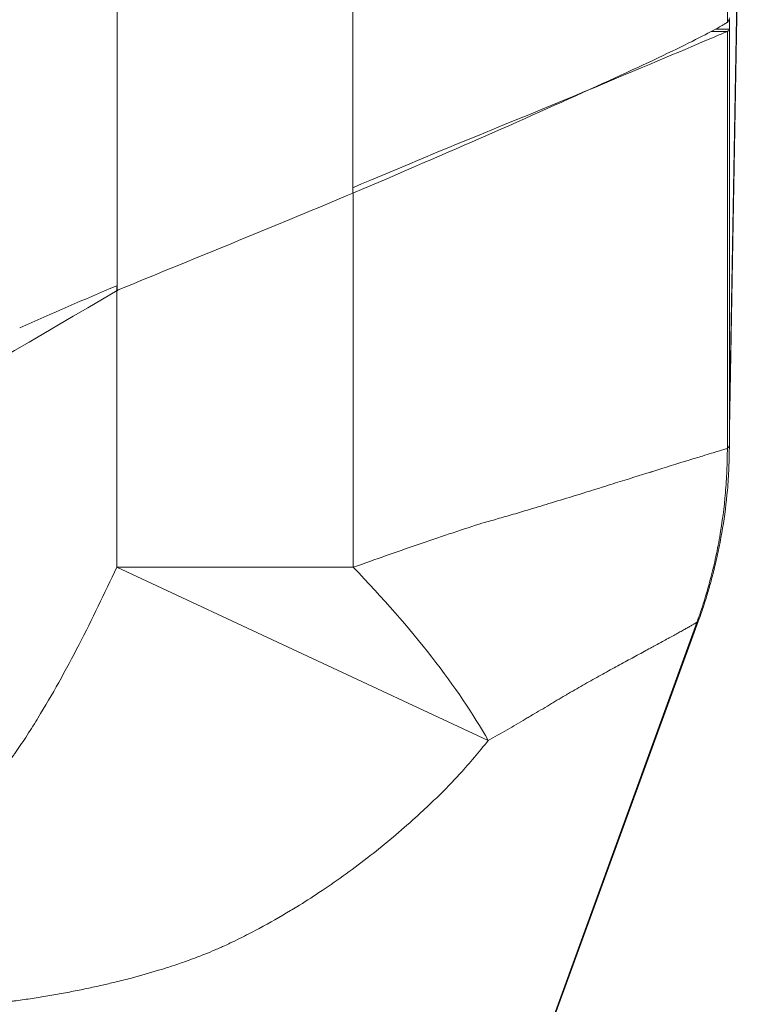
# Model space of a CAD drawing. Units: inches. Extents: x 0.1 to 10.9, y 0.1 to 8.4.
# Drawn here: x 5.9 to 5.9, y 7.1 to 7.2 of the extents above; entities that cross this region are included whole.
import ezdxf

# ---------------------------------------------------------------- set-up
doc = ezdxf.new("R2010")
doc.units = ezdxf.units.IN
doc.header["$MEASUREMENT"] = 0
doc.layers.add('Visible (ANSI)', color=7, linetype='Continuous', lineweight=5)
doc.layers.add('Visible Narrow (ANSI)', color=7, linetype='Continuous', lineweight=5)

msp = doc.modelspace()

# ---------------------------------------------------------------- linework, layer by layer
at = {"layer": 'Visible (ANSI)'}
for p, q in [((5.9319, 7.19993), (5.9337, 7.30299)), ((5.93191, 7.20132), (5.93191, 7.20125)), ((5.93188, 7.19812), (5.93188, 7.19823)), ((5.92852, 7.17918), (5.91096, 7.13092))]:
    msp.add_line(p, q, dxfattribs=at)
msp.add_ellipse((5.90081, 7.25962), major_axis=(0.03101, -0.01558), ratio=0.123662, start_param=6.213921, end_param=6.229738, dxfattribs=at)
for points, knots in [([(5.93161, 7.24382), (5.93159, 7.24381), (5.93157, 7.2438), (5.93153, 7.24377), (5.93151, 7.24376), (5.93145, 7.24372), (5.93141, 7.24369), (5.93126, 7.2436), (5.93115, 7.24353), (5.93078, 7.24332), (5.93048, 7.24315), (5.92944, 7.24259), (5.92854, 7.24213), (5.9253, 7.24052), (5.92241, 7.23915), (5.91529, 7.23589), (5.91106, 7.23399), (5.90253, 7.23024), (5.89757, 7.22808), (5.89128, 7.22541)], [-1.24093, -1.24093, -1.24093, -1.24093, -1.230442, -1.230442, -1.219978, -1.219978, -1.199109, -1.199109, -1.157588, -1.157588, -1.075298, -1.075298, -0.912951, -0.912951, -0.592745, -0.592745, -0.264487, -0.264487, 0, 0, 0, 0]), ([(5.93188, 7.24432), (5.93187, 7.24422), (5.93186, 7.24414), (5.93182, 7.24406), (5.93181, 7.24403), (5.93179, 7.24399), (5.93176, 7.24396), (5.93173, 7.24392), (5.9317, 7.24389), (5.93167, 7.24386)], [0, 0, 0, 0, 0.0003272065, 0.0003272065, 0.0003272065, 0.0004910261, 0.0004910261, 0.0004910261, 0.0006549145, 0.0006549145, 0.0006549145, 0.0006549145]), ([(5.93191, 7.24413), (5.9319, 7.24391), (5.9319, 7.24372), (5.93188, 7.24338), (5.93188, 7.24324), (5.93188, 7.24313)], [0, 0, 0, 0, 0.0559712, 0.0559712, 0.1142811, 0.1142811, 0.1142811, 0.1142811]), ([(5.89133, 7.22602), (5.89605, 7.22802), (5.90057, 7.22992), (5.90489, 7.23168), (5.91973, 7.23773), (5.93009, 7.24221), (5.93167, 7.24286)], [-0.6456236, -0.6456236, -0.6456236, -0.6456236, -0.5, -0.5, -0.5, 0, 0, 0, 0]), ([(5.93167, 7.24286), (5.93174, 7.24289), (5.93179, 7.24292), (5.93186, 7.24301), (5.93187, 7.24306), (5.93188, 7.24312)], [0, 0, 0, 0, 0.03210056, 0.03210056, 0.06421458, 0.06421458, 0.06421458, 0.06421458]), ([(5.89128, 7.22541), (5.88735, 7.22374), (5.88321, 7.22203), (5.87468, 7.21853), (5.87033, 7.21676), (5.86597, 7.21496)], [-0.3292586, -0.3292586, -0.3292586, -0.3292586, -0.1642179, -0.1642179, -0.000001, -0.000001, -0.000001, -0.000001]), ([(5.86597, 7.21496), (5.86595, 7.21495), (5.86593, 7.21494), (5.86589, 7.21491), (5.86587, 7.2149), (5.86584, 7.21489)], [-0.001725254, -0.001725254, -0.001725254, -0.001725254, -0.000863127, -0.000863127, -0.000001, -0.000001, -0.000001, -0.000001]), ([(5.13416, 7.21486), (5.15098, 7.20499), (5.18414, 7.18554), (5.22548, 7.16129), (5.2581, 7.1422), (5.29058, 7.12274), (5.33113, 7.10256), (5.4031, 7.07784), (5.49995, 7.06473), (5.59699, 7.07787), (5.66864, 7.1025), (5.70936, 7.1227), (5.74177, 7.14216), (5.77452, 7.16127), (5.81584, 7.18555), (5.84901, 7.20501), (5.86584, 7.21489)], [0.0606908, 0.0606908, 0.0606908, 0.0606908, 0.125, 0.1875, 0.21875, 0.25, 0.3125, 0.375, 0.5, 0.625, 0.6875, 0.75, 0.78125, 0.8125, 0.875, 0.939357, 0.939357, 0.939357, 0.939357]), ([(5.93188, 7.19823), (5.93188, 7.19826), (5.93188, 7.19828), (5.93188, 7.19831), (5.93188, 7.19836), (5.93188, 7.19841), (5.93188, 7.19847), (5.93188, 7.19853), (5.93188, 7.19859), (5.93188, 7.19865), (5.93188, 7.19869), (5.93188, 7.19872), (5.93188, 7.19876), (5.93188, 7.19878), (5.93188, 7.1988), (5.93188, 7.19883), (5.93188, 7.19884), (5.93188, 7.19885), (5.93188, 7.19887), (5.93188, 7.19889), (5.93188, 7.1989), (5.93188, 7.19892), (5.93188, 7.19894), (5.93188, 7.19896), (5.93188, 7.19898), (5.93188, 7.19899), (5.93188, 7.199), (5.93188, 7.19901), (5.93188, 7.19902), (5.93188, 7.19903), (5.93188, 7.19904), (5.93188, 7.19905), (5.93188, 7.19906), (5.93188, 7.19908), (5.93188, 7.19909), (5.93188, 7.1991), (5.93188, 7.19911), (5.93188, 7.19915), (5.93188, 7.19919), (5.93188, 7.19923), (5.93189, 7.19927), (5.93189, 7.19931), (5.93189, 7.19935), (5.93189, 7.19939), (5.93189, 7.19943), (5.93189, 7.19948), (5.93189, 7.19952), (5.93189, 7.19956), (5.93189, 7.1996), (5.93189, 7.19961), (5.93189, 7.19963), (5.93189, 7.19964), (5.93189, 7.19971), (5.93189, 7.19978), (5.93189, 7.19985), (5.93189, 7.20001), (5.9319, 7.20018), (5.9319, 7.20034), (5.9319, 7.20039), (5.9319, 7.20043), (5.9319, 7.20048), (5.9319, 7.2006), (5.9319, 7.20072), (5.9319, 7.20084), (5.9319, 7.20086), (5.93191, 7.20088), (5.93191, 7.2009), (5.93191, 7.20097), (5.93191, 7.20104), (5.93191, 7.20111), (5.93191, 7.20118), (5.93191, 7.20125), (5.93191, 7.20132)], [0, 0, 0, 0, 0.0402239, 0.0402239, 0.0402239, 0.11474, 0.11474, 0.11474, 0.1890176, 0.1890176, 0.1890176, 0.2261635, 0.2261635, 0.2261635, 0.25, 0.25, 0.25, 0.2633599, 0.2633599, 0.2633599, 0.2819662, 0.2819662, 0.2819662, 0.300573, 0.300573, 0.300573, 0.3098765, 0.3098765, 0.3098765, 0.3191801, 0.3191801, 0.3191801, 0.3284838, 0.3284838, 0.3284838, 0.3377875, 0.3377875, 0.3377875, 0.3750025, 0.3750025, 0.3750025, 0.412217, 0.412217, 0.412217, 0.44943, 0.44943, 0.44943, 0.4866406, 0.4866406, 0.4866406, 0.5, 0.5, 0.5, 0.5610418, 0.5610418, 0.5610418, 0.7098436, 0.7098436, 0.7098436, 0.75, 0.75, 0.75, 0.8585069, 0.8585069, 0.8585069, 0.875, 0.875, 0.875, 0.9375, 0.9375, 0.9375, 0.9999986, 0.9999986, 0.9999986, 0.9999986]), ([(5.93191, 7.20125), (5.93191, 7.20115), (5.93191, 7.20097), (5.93191, 7.20077), (5.93191, 7.20057), (5.9319, 7.20035), (5.9319, 7.20014), (5.9319, 7.20007), (5.9319, 7.2), (5.9319, 7.19993)], [0, 0, 0, 0, 0.03125, 0.03125, 0.03125, 0.0625, 0.0625, 0.0625, 0.07224327, 0.07224327, 0.07224327, 0.07224327]), ([(5.93115, 7.18923), (5.93137, 7.19059), (5.93155, 7.19197), (5.93174, 7.19414), (5.93179, 7.19495), (5.93184, 7.19615), (5.93185, 7.19656), (5.93187, 7.19716), (5.93187, 7.19736), (5.93187, 7.19766), (5.93187, 7.19776), (5.93188, 7.19795), (5.93188, 7.19805), (5.93188, 7.19812)], [0.5353513, 0.5353513, 0.5353513, 0.5353513, 0.75, 0.75, 0.875, 0.875, 0.9375, 0.9375, 0.96875, 0.96875, 0.984375, 0.984375, 1, 1, 1, 1]), ([(5.93115, 7.18923), (5.93093, 7.18789), (5.93066, 7.18655), (5.93027, 7.18494), (5.9302, 7.18464), (5.93009, 7.18423), (5.93006, 7.18412), (5.93003, 7.184), (5.93003, 7.184), (5.93001, 7.18391), (5.92999, 7.18383), (5.92994, 7.18364), (5.92991, 7.18353), (5.92982, 7.18321), (5.92976, 7.18299), (5.92955, 7.18229), (5.9294, 7.18179), (5.92902, 7.18059), (5.92878, 7.17988), (5.92852, 7.17918)], [0, 0, 0, 0, 0.0476493, 0.0476493, 0.0588148, 0.0588148, 0.0630156, 0.0630156, 0.0631685, 0.0631685, 0.0661643, 0.0661643, 0.0700994, 0.0700994, 0.0779008, 0.0779008, 0.0958035, 0.0958035, 0.1219514, 0.1219514, 0.1219514, 0.1219514])]:
    msp.add_open_spline(points, degree=3, knots=knots, dxfattribs=at)
for points in [[(5.86581, 7.21541), (5.86231, 7.21393), (5.85882, 7.21241), (5.85534, 7.21088)], [(5.93189, 7.19973), (5.93189, 7.19949), (5.93189, 7.19926), (5.93188, 7.19903)], [(5.92852, 7.17918), (5.92852, 7.17918), (5.92852, 7.17918), (5.92852, 7.17918)]]:
    msp.add_open_spline(points, degree=3, dxfattribs=at)
at = {"layer": 'Visible Narrow (ANSI)'}
for p, q in [((5.93191, 7.20125), (5.9337, 7.30395)), ((5.93167, 7.29503), (5.93167, 7.24386)), ((5.86584, 7.21489), (5.86584, 7.25646)), ((5.89128, 7.25646), (5.89128, 7.22541)), ((5.93191, 7.24413), (5.93191, 7.20132)), ((5.92993, 7.24286), (5.93167, 7.24286)), ((5.93188, 7.24312), (5.93042, 7.24312)), ((5.93167, 7.24286), (5.93167, 7.19787)), ((5.93188, 7.24313), (5.93188, 7.19823)), ((5.89132, 7.22543), (5.89132, 7.18502)), ((5.86581, 7.18502), (5.86581, 7.21541)), ((5.91244, 7.1919), (5.91244, 7.1919)), ((5.86581, 7.18502), (5.89132, 7.18502)), ((5.86581, 7.18502), (5.90586, 7.16631)), ((5.92837, 7.17907), (5.91068, 7.13039))]:
    msp.add_line(p, q, dxfattribs=at)
msp.add_ellipse((5.86581, 7.18502), major_axis=(-0.04248, 0.03444), ratio=0.315249, start_param=3.810831, end_param=4.341586, dxfattribs=at)
for points, knots in [([(5.86282, 7.31448), (5.85771, 7.31148), (5.8526, 7.30848), (5.8475, 7.30549), (5.8405, 7.30138), (5.8335, 7.29727), (5.8265, 7.29316), (5.82445, 7.29196), (5.82239, 7.29075), (5.82034, 7.28955), (5.81539, 7.28664), (5.81044, 7.28374), (5.8055, 7.28084), (5.7985, 7.27673), (5.79149, 7.27262), (5.78449, 7.26852), (5.78227, 7.26722), (5.78006, 7.26593), (5.77785, 7.26463), (5.77656, 7.26388), (5.77526, 7.26312), (5.77397, 7.26236), (5.77172, 7.26105), (5.76947, 7.25973), (5.76722, 7.25841), (5.76597, 7.25768), (5.76472, 7.25694), (5.76347, 7.25621), (5.76172, 7.25519), (5.75998, 7.25416), (5.75823, 7.25313), (5.75769, 7.25281), (5.75715, 7.25249), (5.7566, 7.25217), (5.75541, 7.25146), (5.75422, 7.25075), (5.75304, 7.25005), (5.7507, 7.24865), (5.74835, 7.24726), (5.74601, 7.24587), (5.74487, 7.2452), (5.74374, 7.24452), (5.7426, 7.24385), (5.74085, 7.24281), (5.73911, 7.24177), (5.73735, 7.24075), (5.7367, 7.24037), (5.73605, 7.23999), (5.7354, 7.23961), (5.73427, 7.23895), (5.73314, 7.2383), (5.73201, 7.23766), (5.72958, 7.23627), (5.72715, 7.2349), (5.7247, 7.23355), (5.72349, 7.23289), (5.72228, 7.23223), (5.72107, 7.23158), (5.7192, 7.23058), (5.71733, 7.22959), (5.71546, 7.22862), (5.71493, 7.22834), (5.7144, 7.22807), (5.71386, 7.2278), (5.71252, 7.2271), (5.71116, 7.22641), (5.70981, 7.22573), (5.70603, 7.22383), (5.70223, 7.22198), (5.6984, 7.22017), (5.69622, 7.21914), (5.69402, 7.21813), (5.69182, 7.21714), (5.69016, 7.21639), (5.6885, 7.21565), (5.68684, 7.21492), (5.68296, 7.21322), (5.67906, 7.21157), (5.67513, 7.20997), (5.66728, 7.20678), (5.65934, 7.20381), (5.65131, 7.20104), (5.6496, 7.20045), (5.64789, 7.19988), (5.64617, 7.19931), (5.63982, 7.19721), (5.63341, 7.19523), (5.62694, 7.1934), (5.62548, 7.19298), (5.62402, 7.19258), (5.62256, 7.19218), (5.6199, 7.19145), (5.61723, 7.19075), (5.61454, 7.19006), (5.61038, 7.18901), (5.6062, 7.18801), (5.602, 7.18706), (5.60081, 7.1868), (5.59962, 7.18653), (5.59842, 7.18627), (5.59123, 7.18472), (5.58402, 7.18334), (5.57679, 7.18213), (5.56837, 7.18072), (5.55992, 7.17954), (5.55145, 7.17859), (5.5508, 7.17852), (5.55016, 7.17844), (5.54951, 7.17837), (5.54168, 7.17753), (5.53382, 7.17689), (5.52595, 7.17644), (5.52168, 7.1762), (5.51741, 7.17602), (5.51313, 7.1759), (5.50885, 7.17577), (5.50455, 7.17571), (5.50026, 7.17571), (5.50017, 7.17571), (5.50008, 7.17571), (5.49999, 7.17571), (5.49579, 7.17571), (5.49159, 7.17576), (5.4874, 7.17588), (5.48312, 7.176), (5.47886, 7.17617), (5.4746, 7.17641), (5.46656, 7.17685), (5.45856, 7.17751), (5.45059, 7.17836), (5.45012, 7.17841), (5.44966, 7.17846), (5.4492, 7.17851), (5.44077, 7.17944), (5.43237, 7.1806), (5.42402, 7.18199), (5.41666, 7.18321), (5.40932, 7.1846), (5.40202, 7.18617), (5.40103, 7.18639), (5.40003, 7.1866), (5.39904, 7.18683), (5.39074, 7.18867), (5.38247, 7.19075), (5.37425, 7.19306), (5.37013, 7.19421), (5.36603, 7.19543), (5.36193, 7.1967), (5.35938, 7.19749), (5.35683, 7.19831), (5.3543, 7.19914), (5.35275, 7.19966), (5.3512, 7.20018), (5.34966, 7.2007), (5.3415, 7.20349), (5.33346, 7.20649), (5.32553, 7.20969), (5.31969, 7.21206), (5.31391, 7.21453), (5.30819, 7.21712), (5.30614, 7.21805), (5.30409, 7.21899), (5.30205, 7.21995), (5.2982, 7.22176), (5.29437, 7.22362), (5.29058, 7.22553), (5.28906, 7.22629), (5.28755, 7.22705), (5.28605, 7.22783), (5.28567, 7.22803), (5.28528, 7.22822), (5.2849, 7.22842), (5.28302, 7.2294), (5.28114, 7.23038), (5.27927, 7.23138), (5.2779, 7.23211), (5.27655, 7.23285), (5.27519, 7.2336), (5.27288, 7.23487), (5.27058, 7.23616), (5.26828, 7.23747), (5.26702, 7.2382), (5.26575, 7.23893), (5.26449, 7.23966), (5.26397, 7.23996), (5.26344, 7.24027), (5.26292, 7.24057), (5.26116, 7.2416), (5.25942, 7.24264), (5.25766, 7.24368), (5.25641, 7.24442), (5.25515, 7.24517), (5.25389, 7.24592), (5.25166, 7.24724), (5.24943, 7.24856), (5.2472, 7.24989), (5.2459, 7.25066), (5.24461, 7.25143), (5.24331, 7.25221), (5.24287, 7.25247), (5.24243, 7.25272), (5.242, 7.25298), (5.24025, 7.25401), (5.2385, 7.25504), (5.23675, 7.25607), (5.2354, 7.25686), (5.23405, 7.25765), (5.2327, 7.25844), (5.23054, 7.25971), (5.22838, 7.26097), (5.22622, 7.26223), (5.22484, 7.26304), (5.22346, 7.26385), (5.22207, 7.26466), (5.21995, 7.26591), (5.21781, 7.26716), (5.21568, 7.2684), (5.20866, 7.27252), (5.20164, 7.27663), (5.19462, 7.28075), (5.18962, 7.28369), (5.18461, 7.28662), (5.17961, 7.28956), (5.1776, 7.29074), (5.17558, 7.29192), (5.17357, 7.2931), (5.16656, 7.29722), (5.15954, 7.30134), (5.15253, 7.30546), (5.1474, 7.30846), (5.14228, 7.31147), (5.13715, 7.31448)], [0, 0, 0, 0, 0.022543, 0.022543, 0.022543, 0.053435, 0.053435, 0.053435, 0.0625, 0.0625, 0.0625, 0.084335, 0.084335, 0.084335, 0.115242, 0.115242, 0.115242, 0.125, 0.125, 0.125, 0.1307, 0.1307, 0.1307, 0.140625, 0.140625, 0.140625, 0.146143, 0.146143, 0.146143, 0.153846, 0.153846, 0.153846, 0.15625, 0.15625, 0.15625, 0.161516, 0.161516, 0.161516, 0.171875, 0.171875, 0.171875, 0.176897, 0.176897, 0.176897, 0.184631, 0.184631, 0.184631, 0.1875, 0.1875, 0.1875, 0.192464, 0.192464, 0.192464, 0.203125, 0.203125, 0.203125, 0.20839, 0.20839, 0.20839, 0.216468, 0.216468, 0.216468, 0.21875, 0.21875, 0.21875, 0.224554, 0.224554, 0.224554, 0.240744, 0.240744, 0.240744, 0.25, 0.25, 0.25, 0.256961, 0.256961, 0.256961, 0.273184, 0.273184, 0.273184, 0.305615, 0.305615, 0.305615, 0.3125, 0.3125, 0.3125, 0.338009, 0.338009, 0.338009, 0.34375, 0.34375, 0.34375, 0.354199, 0.354199, 0.354199, 0.370392, 0.370392, 0.370392, 0.375, 0.375, 0.375, 0.402732, 0.402732, 0.402732, 0.435038, 0.435038, 0.435038, 0.4375, 0.4375, 0.4375, 0.467349, 0.467349, 0.467349, 0.483509, 0.483509, 0.483509, 0.499664, 0.499664, 0.499664, 0.5, 0.5, 0.5, 0.515819, 0.515819, 0.515819, 0.531976, 0.531976, 0.531976, 0.5625, 0.5625, 0.5625, 0.564277, 0.564277, 0.564277, 0.596563, 0.596563, 0.596563, 0.625, 0.625, 0.625, 0.628874, 0.628874, 0.628874, 0.661238, 0.661238, 0.661238, 0.677437, 0.677437, 0.677437, 0.6875, 0.6875, 0.6875, 0.693646, 0.693646, 0.693646, 0.726107, 0.726107, 0.726107, 0.75, 0.75, 0.75, 0.75858, 0.75858, 0.75858, 0.774789, 0.774789, 0.774789, 0.78125, 0.78125, 0.78125, 0.782886, 0.782886, 0.782886, 0.790976, 0.790976, 0.790976, 0.796875, 0.796875, 0.796875, 0.806943, 0.806943, 0.806943, 0.8125, 0.8125, 0.8125, 0.814802, 0.814802, 0.814802, 0.82256, 0.82256, 0.82256, 0.828125, 0.828125, 0.828125, 0.837989, 0.837989, 0.837989, 0.84375, 0.84375, 0.84375, 0.845682, 0.845682, 0.845682, 0.853408, 0.853408, 0.853408, 0.859375, 0.859375, 0.859375, 0.868896, 0.868896, 0.868896, 0.875, 0.875, 0.875, 0.884399, 0.884399, 0.884399, 0.915394, 0.915394, 0.915394, 0.9375, 0.9375, 0.9375, 0.946381, 0.946381, 0.946381, 0.977361, 0.977361, 0.977361, 1, 1, 1, 1]), ([(5.86584, 7.25646), (5.85874, 7.2523), (5.85164, 7.24813), (5.84454, 7.24396), (5.83744, 7.23979), (5.83034, 7.23563), (5.82324, 7.23146), (5.81614, 7.22729), (5.80904, 7.22312), (5.80193, 7.21896), (5.79838, 7.21688), (5.79483, 7.21479), (5.79128, 7.21271), (5.78773, 7.21063), (5.78418, 7.20855), (5.78063, 7.20647), (5.77707, 7.20439), (5.77352, 7.20231), (5.76997, 7.20023), (5.76819, 7.19919), (5.76642, 7.19814), (5.76464, 7.1971), (5.76287, 7.19606), (5.76109, 7.19501), (5.75932, 7.19397), (5.75578, 7.19188), (5.75223, 7.18978), (5.74869, 7.18768), (5.74692, 7.18663), (5.74515, 7.18558), (5.74337, 7.18453), (5.7416, 7.18349), (5.73983, 7.18245), (5.73805, 7.18141), (5.73449, 7.17933), (5.73092, 7.17728), (5.72734, 7.17527), (5.72554, 7.17426), (5.72374, 7.17327), (5.72194, 7.17228), (5.72014, 7.1713), (5.71833, 7.17033), (5.71651, 7.16936), (5.71288, 7.16744), (5.70923, 7.16555), (5.70555, 7.16371), (5.70187, 7.16188), (5.69817, 7.16009), (5.69445, 7.15834), (5.687, 7.15486), (5.67945, 7.15156), (5.67179, 7.14847), (5.66414, 7.14537), (5.65639, 7.14248), (5.64853, 7.13979), (5.6446, 7.13844), (5.64065, 7.13714), (5.63666, 7.1359), (5.63268, 7.13466), (5.62868, 7.13346), (5.62464, 7.13232), (5.62061, 7.13118), (5.61656, 7.1301), (5.6125, 7.12907), (5.60845, 7.12804), (5.6044, 7.12708), (5.60033, 7.12617), (5.59221, 7.12435), (5.58405, 7.12275), (5.57588, 7.12138), (5.5677, 7.12001), (5.55951, 7.11886), (5.55129, 7.11793), (5.54307, 7.117), (5.53482, 7.11629), (5.52656, 7.11581), (5.51829, 7.11532), (5.51, 7.11506), (5.50169, 7.11503), (5.49338, 7.115), (5.48504, 7.11519), (5.47668, 7.11563), (5.4725, 7.11584), (5.4683, 7.11611), (5.46413, 7.11644), (5.45995, 7.11677), (5.4558, 7.11716), (5.45165, 7.1176), (5.44335, 7.11849), (5.43511, 7.11959), (5.42692, 7.12092), (5.41873, 7.12224), (5.41059, 7.12378), (5.40251, 7.12554), (5.39442, 7.12729), (5.38638, 7.12927), (5.3784, 7.13147), (5.37042, 7.13366), (5.36249, 7.13608), (5.35462, 7.13871), (5.34674, 7.14135), (5.33891, 7.1442), (5.33114, 7.14728), (5.32337, 7.15036), (5.31564, 7.15367), (5.30804, 7.15718), (5.30424, 7.15893), (5.30046, 7.16073), (5.29671, 7.16258), (5.29297, 7.16442), (5.28925, 7.16632), (5.28556, 7.16826), (5.28371, 7.16923), (5.28186, 7.17021), (5.28003, 7.1712), (5.27819, 7.17219), (5.27636, 7.17319), (5.27454, 7.17421), (5.2709, 7.17623), (5.26728, 7.1783), (5.26367, 7.18039), (5.26186, 7.18144), (5.26006, 7.1825), (5.25826, 7.18356), (5.25736, 7.18408), (5.25647, 7.18461), (5.25557, 7.18514), (5.25467, 7.18568), (5.25377, 7.18621), (5.25287, 7.18674), (5.25108, 7.1878), (5.24928, 7.18886), (5.24749, 7.18993), (5.2457, 7.19099), (5.2439, 7.19205), (5.24211, 7.19311), (5.23852, 7.19523), (5.23492, 7.19735), (5.23132, 7.19946), (5.22772, 7.20157), (5.22412, 7.20367), (5.22052, 7.20578), (5.21692, 7.20789), (5.21332, 7.21), (5.20972, 7.21211), (5.20612, 7.21422), (5.20252, 7.21633), (5.19892, 7.21844), (5.19173, 7.22266), (5.18453, 7.22688), (5.17734, 7.23111), (5.17014, 7.23533), (5.16295, 7.23955), (5.15575, 7.24377), (5.14856, 7.248), (5.14136, 7.25222), (5.13416, 7.25644)], [0, 0, 0, 0, 0.03125, 0.03125, 0.03125, 0.062501, 0.062501, 0.062501, 0.093751, 0.093751, 0.093751, 0.109377, 0.109377, 0.109377, 0.125, 0.125, 0.125, 0.140627, 0.140627, 0.140627, 0.14844, 0.14844, 0.14844, 0.15625, 0.15625, 0.15625, 0.171878, 0.171878, 0.171878, 0.17969, 0.17969, 0.17969, 0.1875, 0.1875, 0.1875, 0.203128, 0.203128, 0.203128, 0.210941, 0.210941, 0.210941, 0.21875, 0.21875, 0.21875, 0.234379, 0.234379, 0.234379, 0.25, 0.25, 0.25, 0.281255, 0.281255, 0.281255, 0.3125, 0.3125, 0.3125, 0.328133, 0.328133, 0.328133, 0.34375, 0.34375, 0.34375, 0.359378, 0.359378, 0.359378, 0.375, 0.375, 0.375, 0.406255, 0.406255, 0.406255, 0.4375, 0.4375, 0.4375, 0.468758, 0.468758, 0.468758, 0.5, 0.5, 0.5, 0.53125, 0.53125, 0.53125, 0.546885, 0.546885, 0.546885, 0.5625, 0.5625, 0.5625, 0.593759, 0.593759, 0.593759, 0.625, 0.625, 0.625, 0.656261, 0.656261, 0.656261, 0.6875, 0.6875, 0.6875, 0.71875, 0.71875, 0.71875, 0.75, 0.75, 0.75, 0.765638, 0.765638, 0.765638, 0.78125, 0.78125, 0.78125, 0.789074, 0.789074, 0.789074, 0.796886, 0.796886, 0.796886, 0.8125, 0.8125, 0.8125, 0.820322, 0.820322, 0.820322, 0.824228, 0.824228, 0.824228, 0.828134, 0.828134, 0.828134, 0.835946, 0.835946, 0.835946, 0.84375, 0.84375, 0.84375, 0.859382, 0.859382, 0.859382, 0.875, 0.875, 0.875, 0.890631, 0.890631, 0.890631, 0.906255, 0.906255, 0.906255, 0.937503, 0.937503, 0.937503, 0.968752, 0.968752, 0.968752, 1, 1, 1, 1]), ([(5.93167, 7.19787), (5.93167, 7.19787), (5.93167, 7.19787), (5.93169, 7.19788), (5.9317, 7.1979), (5.93172, 7.19791), (5.93175, 7.19794), (5.93178, 7.19798), (5.9318, 7.198), (5.93183, 7.19803), (5.93184, 7.19805), (5.93185, 7.19807), (5.93187, 7.19809), (5.93187, 7.19811), (5.93188, 7.19812)], [-0.00000006, -0.00000006, -0.00000006, -0.00000006, 0, 0, 0.0000872052, 0.0000872052, 0.0000872052, 0.0002652121, 0.0002652121, 0.0002652121, 0.0004441382, 0.0004441382, 0.0004441382, 0.0006286816, 0.0006286816, 0.0006286816, 0.0006286816]), ([(5.90489, 7.18969), (5.90526, 7.18979), (5.90563, 7.1899), (5.906, 7.19), (5.90657, 7.19016), (5.90714, 7.19033), (5.90769, 7.19049), (5.90829, 7.19066), (5.90887, 7.19083), (5.90945, 7.191), (5.90975, 7.19109), (5.91005, 7.19118), (5.91034, 7.19127), (5.91115, 7.19151), (5.91193, 7.19175), (5.9127, 7.19198), (5.91357, 7.19225), (5.91442, 7.19251), (5.91524, 7.19276), (5.9164, 7.19311), (5.9175, 7.19346), (5.91856, 7.19379), (5.91891, 7.1939), (5.91926, 7.19401), (5.91961, 7.19412), (5.92097, 7.19454), (5.92224, 7.19494), (5.9234, 7.1953), (5.92343, 7.19532), (5.92347, 7.19533), (5.9235, 7.19534), (5.925, 7.19581), (5.92631, 7.19621), (5.92742, 7.19656), (5.92799, 7.19673), (5.92851, 7.19689), (5.92898, 7.19703), (5.92967, 7.19725), (5.93026, 7.19742), (5.93071, 7.19756), (5.93116, 7.19769), (5.93148, 7.1978), (5.93167, 7.19782)], [0, 0, 0, 0, 0.0244, 0.0244, 0.0244, 0.0625, 0.0625, 0.0625, 0.103591, 0.103591, 0.103591, 0.125, 0.125, 0.125, 0.183396, 0.183396, 0.183396, 0.25, 0.25, 0.25, 0.343516, 0.343516, 0.343516, 0.375, 0.375, 0.375, 0.5, 0.5, 0.5, 0.503495, 0.503495, 0.503495, 0.666507, 0.666507, 0.666507, 0.75, 0.75, 0.75, 0.875, 0.875, 0.875, 1, 1, 1, 1]), ([(5.92838, 7.1791), (5.92841, 7.17917), (5.92844, 7.17928), (5.92848, 7.17937), (5.92849, 7.1794), (5.9285, 7.17943), (5.92851, 7.17946), (5.92853, 7.17952), (5.92856, 7.17959), (5.92858, 7.17965), (5.92865, 7.17984), (5.92871, 7.18003), (5.92877, 7.18022), (5.9289, 7.18059), (5.92903, 7.18097), (5.92915, 7.18135), (5.9292, 7.18153), (5.92926, 7.18171), (5.92931, 7.18189), (5.92949, 7.18248), (5.92966, 7.18306), (5.92981, 7.18365), (5.93001, 7.18439), (5.93019, 7.18514), (5.93036, 7.18589), (5.93054, 7.18669), (5.9307, 7.1875), (5.93084, 7.18832), (5.93111, 7.18989), (5.93132, 7.19147), (5.93145, 7.19306), (5.93152, 7.19385), (5.93157, 7.19465), (5.9316, 7.19545), (5.93162, 7.19584), (5.93163, 7.19623), (5.93164, 7.19663), (5.93165, 7.19683), (5.93165, 7.19704), (5.93165, 7.19724), (5.93166, 7.19734), (5.93166, 7.19744), (5.93166, 7.19754), (5.93166, 7.19764), (5.93166, 7.19775), (5.93167, 7.19782)], [0, 0, 0, 0, 0.015625, 0.015625, 0.015625, 0.020533, 0.020533, 0.020533, 0.03125, 0.03125, 0.03125, 0.0625, 0.0625, 0.0625, 0.125, 0.125, 0.125, 0.154528, 0.154528, 0.154528, 0.25, 0.25, 0.25, 0.370511, 0.370511, 0.370511, 0.5, 0.5, 0.5, 0.75, 0.75, 0.75, 0.875, 0.875, 0.875, 0.936642, 0.936642, 0.936642, 0.96875, 0.96875, 0.96875, 0.984375, 0.984375, 0.984375, 1, 1, 1, 1]), ([(5.93167, 7.19782), (5.93167, 7.19783), (5.93167, 7.19784), (5.93167, 7.19784), (5.93167, 7.19785), (5.93167, 7.19786), (5.93167, 7.19787)], [0, 0, 0, 0, 0.446227, 0.446227, 0.446227, 1, 1, 1, 1]), ([(5.89132, 7.18502), (5.89372, 7.18587), (5.89605, 7.1867), (5.90058, 7.18826), (5.90279, 7.189), (5.90489, 7.18969)], [0, 0, 0, 0, 0.5, 0.5, 1, 1, 1, 1]), ([(5.84441, 7.15607), (5.84451, 7.15611), (5.84462, 7.15615), (5.84473, 7.1562), (5.84491, 7.15627), (5.84509, 7.15634), (5.84526, 7.15641), (5.84535, 7.15644), (5.84544, 7.15648), (5.84553, 7.15651), (5.84562, 7.15655), (5.8457, 7.15658), (5.84579, 7.15662), (5.84584, 7.15663), (5.84588, 7.15665), (5.84592, 7.15667), (5.84597, 7.15669), (5.84601, 7.15671), (5.84606, 7.15672), (5.84609, 7.15674), (5.84612, 7.15675), (5.84616, 7.15676), (5.84619, 7.15678), (5.84622, 7.15679), (5.84626, 7.1568), (5.84632, 7.15683), (5.84639, 7.15686), (5.84645, 7.15688), (5.84649, 7.1569), (5.84653, 7.15692), (5.84657, 7.15694), (5.84666, 7.15698), (5.84675, 7.15702), (5.84684, 7.15706), (5.84693, 7.1571), (5.84701, 7.15715), (5.8471, 7.15719), (5.84718, 7.15723), (5.84727, 7.15728), (5.84735, 7.15732), (5.84752, 7.15741), (5.84768, 7.15751), (5.84785, 7.15761), (5.84801, 7.15771), (5.84817, 7.15781), (5.84833, 7.15792), (5.84842, 7.15798), (5.8485, 7.15803), (5.84858, 7.15809), (5.84866, 7.15815), (5.84873, 7.1582), (5.84881, 7.15825), (5.84896, 7.15837), (5.84912, 7.15849), (5.84927, 7.15861), (5.84958, 7.15886), (5.84988, 7.15912), (5.85017, 7.15939), (5.85047, 7.15966), (5.85075, 7.15994), (5.85103, 7.16022), (5.8513, 7.1605), (5.85157, 7.16079), (5.85183, 7.16109), (5.85188, 7.16115), (5.85194, 7.16122), (5.852, 7.16128), (5.8522, 7.16151), (5.85239, 7.16174), (5.85258, 7.16198), (5.85271, 7.16213), (5.85283, 7.16228), (5.85295, 7.16243), (5.85307, 7.16258), (5.85319, 7.16273), (5.85331, 7.16289), (5.85355, 7.16319), (5.85378, 7.1635), (5.85401, 7.16381), (5.85424, 7.16412), (5.85447, 7.16443), (5.85469, 7.16475), (5.85473, 7.16481), (5.85477, 7.16486), (5.85481, 7.16492), (5.85521, 7.16549), (5.8556, 7.16608), (5.85599, 7.16666), (5.85641, 7.16731), (5.85682, 7.16796), (5.85723, 7.16861), (5.85725, 7.16866), (5.85728, 7.1687), (5.85731, 7.16875), (5.85809, 7.17002), (5.85883, 7.1713), (5.85956, 7.1726), (5.86031, 7.17395), (5.86103, 7.17531), (5.86174, 7.17668), (5.86245, 7.17805), (5.86314, 7.17944), (5.86381, 7.18083), (5.86449, 7.18222), (5.86515, 7.18362), (5.86581, 7.18502)], [0, 0, 0, 0, 0.009411, 0.009411, 0.009411, 0.024624, 0.024624, 0.024624, 0.032233, 0.032233, 0.032233, 0.039846, 0.039846, 0.039846, 0.043655, 0.043655, 0.043655, 0.047466, 0.047466, 0.047466, 0.050325, 0.050325, 0.050325, 0.053187, 0.053187, 0.053187, 0.058914, 0.058914, 0.058914, 0.0625, 0.0625, 0.0625, 0.070397, 0.070397, 0.070397, 0.078078, 0.078078, 0.078078, 0.08578, 0.08578, 0.08578, 0.101245, 0.101245, 0.101245, 0.116789, 0.116789, 0.116789, 0.125, 0.125, 0.125, 0.132409, 0.132409, 0.132409, 0.148097, 0.148097, 0.148097, 0.179634, 0.179634, 0.179634, 0.211294, 0.211294, 0.211294, 0.242968, 0.242968, 0.242968, 0.25, 0.25, 0.25, 0.274588, 0.274588, 0.274588, 0.290392, 0.290392, 0.290392, 0.306193, 0.306193, 0.306193, 0.337787, 0.337787, 0.337787, 0.369371, 0.369371, 0.369371, 0.375, 0.375, 0.375, 0.432511, 0.432511, 0.432511, 0.495624, 0.495624, 0.495624, 0.5, 0.5, 0.5, 0.621764, 0.621764, 0.621764, 0.747827, 0.747827, 0.747827, 0.873882, 0.873882, 0.873882, 1, 1, 1, 1]), ([(5.92837, 7.17907), (5.92836, 7.17907), (5.92836, 7.17907), (5.92835, 7.17907), (5.92835, 7.17906), (5.92834, 7.17906), (5.92833, 7.17905), (5.92833, 7.17905), (5.92832, 7.17905), (5.92831, 7.17904), (5.92829, 7.17903), (5.92828, 7.17902), (5.92826, 7.17901), (5.92825, 7.179), (5.92823, 7.17899), (5.92821, 7.17898), (5.92819, 7.17897), (5.92817, 7.17896), (5.92816, 7.17895), (5.92812, 7.17893), (5.92808, 7.17891), (5.92803, 7.17888), (5.92799, 7.17886), (5.92794, 7.17883), (5.9279, 7.1788), (5.9278, 7.17875), (5.92769, 7.17868), (5.92758, 7.17862), (5.92746, 7.17855), (5.92734, 7.17848), (5.9272, 7.17841), (5.92707, 7.17833), (5.92693, 7.17825), (5.92678, 7.17817), (5.92663, 7.17809), (5.92648, 7.178), (5.92631, 7.17791), (5.92621, 7.17785), (5.9261, 7.17779), (5.92598, 7.17772), (5.92592, 7.17769), (5.92587, 7.17766), (5.92581, 7.17763), (5.92546, 7.17743), (5.92508, 7.17723), (5.92466, 7.177), (5.92441, 7.17686), (5.92415, 7.17672), (5.92387, 7.17657), (5.92371, 7.17648), (5.92354, 7.17639), (5.92337, 7.1763), (5.92292, 7.17606), (5.92245, 7.1758), (5.92195, 7.17553), (5.9217, 7.1754), (5.92145, 7.17526), (5.92119, 7.17512), (5.92094, 7.17498), (5.92069, 7.17485), (5.92043, 7.17471), (5.91992, 7.17443), (5.91939, 7.17414), (5.91883, 7.17383), (5.91829, 7.17353), (5.91774, 7.17323), (5.91716, 7.1729), (5.91688, 7.17274), (5.91659, 7.17258), (5.9163, 7.17242), (5.91601, 7.17225), (5.91572, 7.17209), (5.91542, 7.17192), (5.91513, 7.17175), (5.91483, 7.17158), (5.91453, 7.1714), (5.91448, 7.17137), (5.91443, 7.17134), (5.91438, 7.17131), (5.91428, 7.17125), (5.91418, 7.17119), (5.91408, 7.17114), (5.91401, 7.17109), (5.91393, 7.17105), (5.91386, 7.171), (5.91378, 7.17096), (5.91371, 7.17091), (5.91363, 7.17087), (5.91348, 7.17078), (5.91333, 7.17069), (5.91317, 7.1706), (5.91302, 7.17051), (5.91287, 7.17041), (5.91271, 7.17032), (5.91241, 7.17014), (5.91209, 7.16995), (5.91178, 7.16976), (5.91146, 7.16958), (5.91115, 7.16939), (5.91083, 7.1692), (5.91065, 7.1691), (5.91048, 7.16899), (5.9103, 7.16889), (5.91016, 7.1688), (5.91001, 7.16872), (5.90987, 7.16863), (5.90923, 7.16825), (5.90857, 7.16787), (5.9079, 7.16748), (5.90723, 7.16709), (5.90655, 7.1667), (5.90586, 7.16631)], [0, 0, 0, 0, 0.002833, 0.002833, 0.002833, 0.007575, 0.007575, 0.007575, 0.012316, 0.012316, 0.012316, 0.021798, 0.021798, 0.021798, 0.031275, 0.031275, 0.031275, 0.040746, 0.040746, 0.040746, 0.059662, 0.059662, 0.059662, 0.078534, 0.078534, 0.078534, 0.116084, 0.116084, 0.116084, 0.153292, 0.153292, 0.153292, 0.19006, 0.19006, 0.19006, 0.226306, 0.226306, 0.226306, 0.25, 0.25, 0.25, 0.261967, 0.261967, 0.261967, 0.331883, 0.331883, 0.331883, 0.375, 0.375, 0.375, 0.400142, 0.400142, 0.400142, 0.46671, 0.46671, 0.46671, 0.5, 0.5, 0.5, 0.531435, 0.531435, 0.531435, 0.594456, 0.594456, 0.594456, 0.655835, 0.655835, 0.655835, 0.685919, 0.685919, 0.685919, 0.715606, 0.715606, 0.715606, 0.744901, 0.744901, 0.744901, 0.75, 0.75, 0.75, 0.759408, 0.759408, 0.759408, 0.766634, 0.766634, 0.766634, 0.773843, 0.773843, 0.773843, 0.788214, 0.788214, 0.788214, 0.802526, 0.802526, 0.802526, 0.830996, 0.830996, 0.830996, 0.859298, 0.859298, 0.859298, 0.875, 0.875, 0.875, 0.887471, 0.887471, 0.887471, 0.943636, 0.943636, 0.943636, 1, 1, 1, 1]), ([(5.92852, 7.17918), (5.92852, 7.17918), (5.92852, 7.17917), (5.92852, 7.17917), (5.92852, 7.17917), (5.92852, 7.17917), (5.92852, 7.17917), (5.92852, 7.17916), (5.92852, 7.17916), (5.92851, 7.17916), (5.92851, 7.17916), (5.92851, 7.17915), (5.9285, 7.17915), (5.9285, 7.17914), (5.9285, 7.17914), (5.92849, 7.17914), (5.92849, 7.17913), (5.92849, 7.17913), (5.92849, 7.17913), (5.92848, 7.17913), (5.92847, 7.17912), (5.92846, 7.17912), (5.92846, 7.17912), (5.92845, 7.17911), (5.92844, 7.17911), (5.92843, 7.17911), (5.92843, 7.17911), (5.92842, 7.17911), (5.92841, 7.1791), (5.92841, 7.1791), (5.9284, 7.1791), (5.92839, 7.1791), (5.92839, 7.1791), (5.92838, 7.1791), (5.92838, 7.1791), (5.92838, 7.1791), (5.92838, 7.1791)], [0.0001588186, 0.0001588186, 0.0001588186, 0.0001588186, 0.0001692637, 0.0001692637, 0.0001692637, 0.0001939181, 0.0001939181, 0.0001939181, 0.0002185831, 0.0002185831, 0.0002185831, 0.0002679581, 0.0002679581, 0.0002679581, 0.0003174144, 0.0003174144, 0.0003174144, 0.0003338135, 0.0003338135, 0.0003338135, 0.000416504, 0.000416504, 0.000416504, 0.0004693563, 0.0004693563, 0.0004693563, 0.0005154795, 0.0005154795, 0.0005154795, 0.0005649002, 0.0005649002, 0.0005649002, 0.0005879563, 0.0005879563, 0.0005879563, 0.0006048991, 0.0006048991, 0.0006048991, 0.0006048991]), ([(5.90586, 7.16631), (5.90488, 7.16509), (5.90388, 7.16391), (5.90285, 7.16277), (5.90265, 7.16255), (5.90245, 7.16234), (5.90225, 7.16212), (5.9014, 7.16122), (5.90054, 7.16036), (5.89965, 7.15952), (5.89911, 7.159), (5.89855, 7.15848), (5.89799, 7.15798), (5.89642, 7.15656), (5.89481, 7.1552), (5.89315, 7.1539), (5.89302, 7.1538), (5.8929, 7.1537), (5.89277, 7.15361), (5.89111, 7.15232), (5.88939, 7.15108), (5.88762, 7.14991), (5.88683, 7.14938), (5.88603, 7.14887), (5.88522, 7.14837), (5.88499, 7.14823), (5.88476, 7.14809), (5.88453, 7.14796), (5.88343, 7.1473), (5.88232, 7.14666), (5.88118, 7.14605), (5.88058, 7.14573), (5.87997, 7.14541), (5.87936, 7.14511), (5.87927, 7.14506), (5.87919, 7.14502), (5.8791, 7.14498), (5.87875, 7.1448), (5.8784, 7.14463), (5.87805, 7.14447), (5.87785, 7.14437), (5.87764, 7.14427), (5.87744, 7.14418), (5.87729, 7.14411), (5.87714, 7.14404), (5.87699, 7.14397)], [0, 0, 0, 0, 0.125, 0.125, 0.125, 0.149053, 0.149053, 0.149053, 0.25, 0.25, 0.25, 0.31247, 0.31247, 0.31247, 0.487039, 0.487039, 0.487039, 0.5, 0.5, 0.5, 0.672979, 0.672979, 0.672979, 0.75, 0.75, 0.75, 0.771527, 0.771527, 0.771527, 0.875, 0.875, 0.875, 0.929899, 0.929899, 0.929899, 0.9375, 0.9375, 0.9375, 0.96875, 0.96875, 0.96875, 0.986588, 0.986588, 0.986588, 1, 1, 1, 1]), ([(5.87699, 7.14397), (5.8768, 7.14389), (5.87661, 7.14381), (5.87642, 7.14372), (5.87605, 7.14357), (5.87569, 7.14342), (5.87532, 7.14327), (5.87473, 7.14304), (5.87414, 7.14281), (5.87354, 7.14259), (5.87334, 7.14252), (5.87315, 7.14245), (5.87295, 7.14238), (5.87244, 7.14221), (5.87194, 7.14203), (5.87143, 7.14187), (5.87106, 7.14175), (5.87069, 7.14163), (5.87032, 7.14152), (5.86935, 7.14123), (5.86838, 7.14095), (5.86739, 7.14069), (5.86681, 7.14053), (5.86622, 7.14039), (5.86563, 7.14024), (5.86516, 7.14013), (5.86469, 7.14002), (5.86422, 7.13991), (5.86368, 7.13979), (5.86313, 7.13967), (5.86258, 7.13955), (5.86203, 7.13944), (5.86147, 7.13933), (5.86091, 7.13922), (5.86035, 7.13911), (5.85979, 7.13901), (5.85923, 7.13891), (5.85866, 7.13881), (5.8581, 7.13871), (5.85753, 7.13862), (5.85724, 7.13857), (5.85696, 7.13853), (5.85667, 7.13849), (5.85639, 7.13844), (5.8561, 7.1384), (5.85582, 7.13836), (5.85553, 7.13832), (5.85525, 7.13828), (5.85496, 7.13824), (5.85482, 7.13822), (5.85468, 7.1382), (5.85454, 7.13818), (5.85439, 7.13816), (5.85425, 7.13814), (5.85411, 7.13812), (5.85404, 7.13812), (5.85397, 7.13811), (5.85389, 7.1381), (5.85383, 7.13809), (5.85377, 7.13808), (5.85371, 7.13807), (5.85367, 7.13807), (5.85363, 7.13806), (5.85359, 7.13806)], [0, 0, 0, 0, 0.026305, 0.026305, 0.026305, 0.076238, 0.076238, 0.076238, 0.15625, 0.15625, 0.15625, 0.182575, 0.182575, 0.182575, 0.25, 0.25, 0.25, 0.298541, 0.298541, 0.298541, 0.424847, 0.424847, 0.424847, 0.5, 0.5, 0.5, 0.559503, 0.559503, 0.559503, 0.628512, 0.628512, 0.628512, 0.6982, 0.6982, 0.6982, 0.768313, 0.768313, 0.768313, 0.838617, 0.838617, 0.838617, 0.873771, 0.873771, 0.873771, 0.908896, 0.908896, 0.908896, 0.943973, 0.943973, 0.943973, 0.961486, 0.961486, 0.961486, 0.978984, 0.978984, 0.978984, 0.987722, 0.987722, 0.987722, 0.99535, 0.99535, 0.99535, 1, 1, 1, 1])]:
    msp.add_open_spline(points, degree=3, knots=knots, dxfattribs=at)
for points in [[(5.93189, 7.19972), (5.93189, 7.19987), (5.9319, 7.20001), (5.9319, 7.20016)], [(5.93188, 7.19813), (5.93188, 7.19843), (5.93188, 7.19873), (5.93188, 7.19903)], [(5.93181, 7.19801), (5.93181, 7.19801), (5.93181, 7.19801), (5.93181, 7.19801)], [(5.92838, 7.1791), (5.92837, 7.17909), (5.92837, 7.17908), (5.92837, 7.17907)]]:
    msp.add_open_spline(points, degree=3, dxfattribs=at)

doc.saveas('drawing.dxf')
